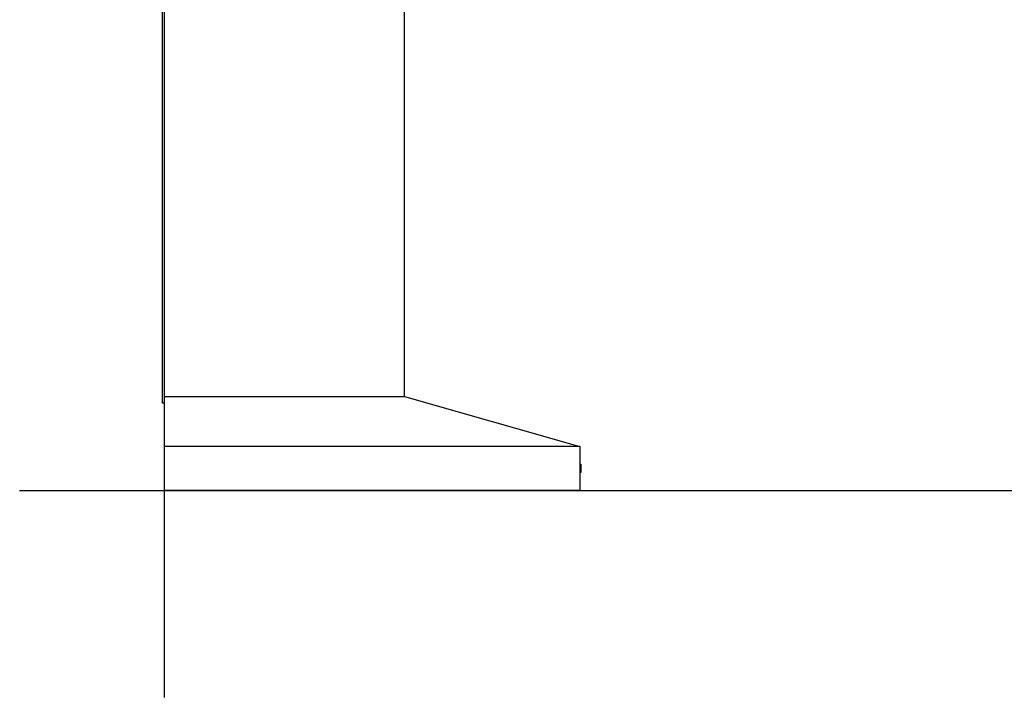
# Model space of a CAD drawing. Extents: x -281 to 2169, y -311 to 2606.
# Drawn here: x -281 to 904, y 332 to 1148 of the extents above; entities that cross this region are included whole.
import ezdxf

# ---------------------------------------------------------------- set-up
doc = ezdxf.new("R2010")
doc.units = 0
doc.header["$LTSCALE"] = 247.5
doc.layers.add('FISHER_AND_PAYKEL', color=7, linetype='CONTINUOUS')

msp = doc.modelspace()

# ---------------------------------------------------------------- linework, layer by layer
at = {"layer": 'FISHER_AND_PAYKEL', "color": 5}
for p, q in [((-107, 331.9), (-107, 2089.9)), ((-281.5, 580.9), (2168.5, 580.9))]:
    msp.add_line(p, q, dxfattribs=at)
at = {"layer": 'FISHER_AND_PAYKEL', "linetype": 'CONTINUOUS'}
for p, q in [((181.5, 755.9), (181.6, 755.9)), ((181.5, 755.8), (181.6, 755.8)), ((181.5, 754.7), (181.6, 754.7)), ((393, 633.9), (-107, 633.9))]:
    msp.add_line(p, q, dxfattribs=at)
msp.add_lwpolyline([(179.5, 1235.9), (181.5, 1235.9), (181.5, 693.8), (181.9, 693.8), (393, 633.9), (393, 580.9), (-107, 580.9), (-107, 685.9), (-109.5, 685.9), (-109.5, 1235.9), (-107.5, 1235.9), (-107.5, 1674.9), (179.5, 1674.9)], close=True, dxfattribs=at)
for points in [[(181.5, 762), (181.6, 762), (181.6, 754), (181.5, 754)], [(181.5, 754), (181.6, 754), (181.6, 754)], [(-107, 685.9), (-107, 693.8), (181.5, 693.8)], [(393, 612.4), (394, 612.4), (394, 602.4), (393, 602.4)]]:
    msp.add_lwpolyline(points, dxfattribs=at)

doc.saveas('drawing.dxf')
